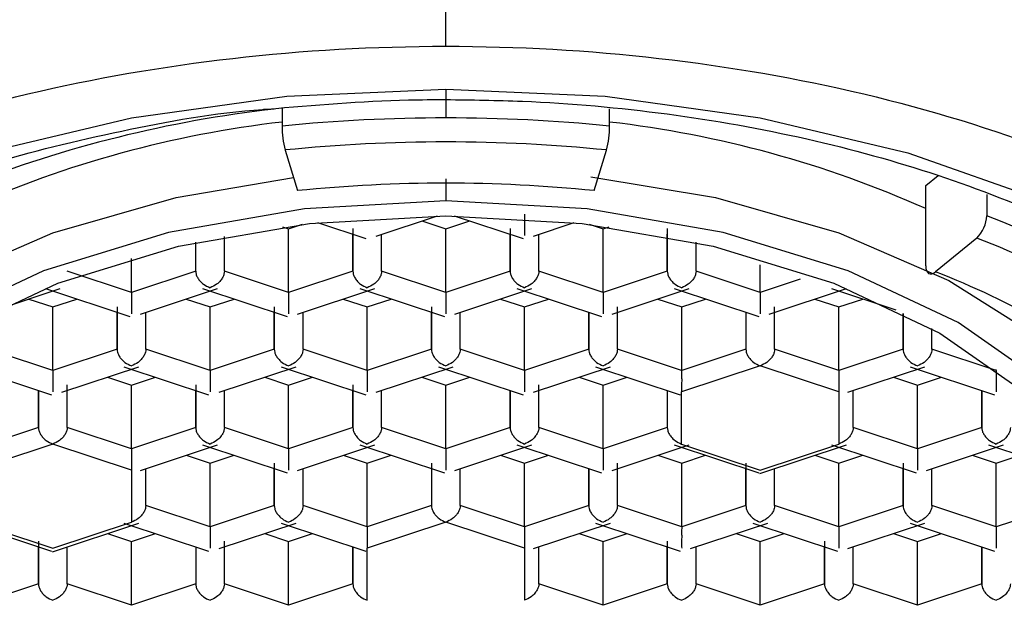
# Model space of a CAD drawing. Units: millimetres. Extents: x -132 to 32, y -84 to 30.
# Drawn here: x -106 to -97, y -22 to -17 of the extents above; entities that cross this region are included whole.
import ezdxf

# ---------------------------------------------------------------- set-up
doc = ezdxf.new("R2010")
doc.units = ezdxf.units.MM

msp = doc.modelspace()

# ---------------------------------------------------------------- linework, layer by layer
at = {"color": 7, "linetype": 'Continuous', "lineweight": 25}
for p, q in [((-102, -17.1736), (-102, -7.3437)), ((-102, -17.5464), (-102, -17.6368)), ((-102, -17.6368), (-102, -17.7963)), ((-103.4239, -17.7115), (-103.4239, -17.8678)), ((-100.5761, -17.8678), (-100.5761, -17.7184)), ((-103.3979, -18.0754), (-103.2893, -18.4284)), ((-100.7107, -18.4284), (-100.6021, -18.0754)), ((-97.8272, -18.3852), (-97.7186, -18.2963)), ((-102, -18.3269), (-102, -18.5175)), ((-97.8272, -19.0815), (-97.8272, -18.3852)), ((-97.2967, -18.4616), (-97.2967, -18.6469)), ((-102.6054, -18.823), (-102.0734, -18.6468)), ((-101.9265, -18.6468), (-101.329, -18.8447)), ((-103.42, -18.7431), (-103.3672, -18.7606)), ((-103.3672, -18.7606), (-103.2468, -18.7207)), ((-103.1156, -18.7058), (-102.6962, -18.8447)), ((-102.2085, -18.6916), (-102, -18.7606)), ((-102, -18.7606), (-101.7915, -18.6915)), ((-101.2383, -18.823), (-100.8844, -18.7058)), ((-100.7532, -18.7207), (-100.6328, -18.7606)), ((-100.6328, -18.7606), (-100.58, -18.7431)), ((-103.9258, -19.1286), (-103.9258, -18.8263)), ((-103.3672, -19.3135), (-103.3672, -18.7606)), ((-102.8086, -19.1286), (-102.8086, -18.8075)), ((-102.8085, -18.7586), (-102.8085, -19.1286)), ((-102.5586, -19.1286), (-102.5586, -18.8075)), ((-102.5586, -19.1286), (-102.5586, -18.8075)), ((-102, -19.3135), (-102, -18.7606)), ((-101.4414, -18.7586), (-101.4414, -19.1286)), ((-101.4414, -19.1286), (-101.4414, -18.8075)), ((-101.1914, -19.1286), (-101.1914, -18.8075)), ((-100.6328, -19.3135), (-100.6328, -18.7606)), ((-100.0742, -18.7586), (-100.0742, -19.1286)), ((-100.0742, -19.1286), (-100.0742, -18.8075)), ((-104.1757, -19.1286), (-104.1757, -18.8777)), ((-99.8243, -19.1286), (-99.8243, -18.8777)), ((-99.8243, -19.1286), (-99.8242, -18.8777)), ((-97.3827, -18.8403), (-97.7412, -19.1339)), ((-104.7343, -19.3135), (-104.7343, -19.0195)), ((-99.2657, -19.3135), (-99.2657, -19.0725)), ((-104.7344, -19.3136), (-105.2929, -19.1286)), ((-104.1757, -19.1286), (-104.7343, -19.3135)), ((-103.3672, -19.3136), (-103.9258, -19.1286)), ((-102.8086, -19.1286), (-103.3672, -19.3135)), ((-102, -19.3136), (-102.5586, -19.1286)), ((-101.4414, -19.1286), (-102, -19.3135)), ((-100.6328, -19.3135), (-101.1914, -19.1286)), ((-100.0742, -19.1286), (-100.6328, -19.3136)), ((-99.2657, -19.3136), (-99.8243, -19.1286)), ((-98.919, -19.1988), (-99.2657, -19.3136)), ((-105.9123, -19.4653), (-105.3529, -19.2801)), ((-105.4829, -19.2801), (-104.747, -19.5238)), ((-104.6562, -19.5021), (-103.9858, -19.2801)), ((-104.1158, -19.2801), (-103.3798, -19.5238)), ((-103.2891, -19.5021), (-102.6186, -19.2801)), ((-102.7486, -19.2801), (-102.0126, -19.5238)), ((-101.9219, -19.5021), (-101.2514, -19.2801)), ((-101.3814, -19.2801), (-100.6454, -19.5238)), ((-100.5547, -19.5021), (-99.8842, -19.2801)), ((-100.0142, -19.2801), (-99.2783, -19.5238)), ((-99.1875, -19.5021), (-98.5171, -19.2801)), ((-98.6471, -19.2801), (-98.0878, -19.4653)), ((-105.6264, -19.3707), (-105.4179, -19.4397)), ((-105.4179, -19.4397), (-105.2094, -19.3707)), ((-104.2593, -19.3707), (-104.0508, -19.4397)), ((-104.0508, -19.4397), (-103.8423, -19.3707)), ((-102.8921, -19.3707), (-102.6836, -19.4397)), ((-102.6836, -19.4397), (-102.4751, -19.3707)), ((-101.5249, -19.3707), (-101.3164, -19.4397)), ((-101.3164, -19.4397), (-101.1079, -19.3707)), ((-100.1577, -19.3707), (-99.9492, -19.4397)), ((-99.9492, -19.4397), (-99.7407, -19.3707)), ((-98.7906, -19.3707), (-98.5821, -19.4397)), ((-98.5821, -19.4397), (-98.3735, -19.3707)), ((-105.4179, -19.9927), (-105.4179, -19.4397)), ((-104.8593, -19.4377), (-104.8593, -19.8077)), ((-104.8593, -19.8077), (-104.8593, -19.4866)), ((-104.6093, -19.8077), (-104.6093, -19.4866)), ((-104.6093, -19.8077), (-104.6093, -19.4866)), ((-104.0508, -19.9927), (-104.0508, -19.4397)), ((-103.4922, -19.8077), (-103.4922, -19.4866)), ((-103.4921, -19.4377), (-103.4921, -19.8077)), ((-103.2422, -19.8077), (-103.2422, -19.4866)), ((-103.2422, -19.8077), (-103.2422, -19.4866)), ((-102.6836, -19.9927), (-102.6836, -19.4397)), ((-102.125, -19.4377), (-102.125, -19.8077)), ((-102.125, -19.8077), (-102.125, -19.4866)), ((-101.875, -19.8077), (-101.875, -19.4866)), ((-101.875, -19.8077), (-101.875, -19.4866)), ((-101.3164, -19.9927), (-101.3164, -19.4397)), ((-100.7578, -19.4866), (-100.7578, -19.8077)), ((-100.7578, -19.8077), (-100.7578, -19.4866)), ((-100.5079, -19.8077), (-100.5079, -19.4377)), ((-100.5078, -19.8077), (-100.5078, -19.4866)), ((-99.9492, -19.9927), (-99.9492, -19.4397)), ((-99.3907, -19.4866), (-99.3907, -19.8077)), ((-99.1407, -19.8077), (-99.1407, -19.4377)), ((-99.1407, -19.8077), (-99.1407, -19.4866)), ((-98.5821, -19.9927), (-98.5821, -19.4397)), ((-98.0235, -19.4968), (-98.0235, -19.8077)), ((-98.0235, -19.8077), (-98.0235, -19.4968)), ((-97.7735, -19.8077), (-97.7735, -19.6281)), ((-105.4179, -19.9927), (-105.9765, -19.8077)), ((-104.8593, -19.8077), (-105.4179, -19.9927)), ((-104.0508, -19.9927), (-104.6093, -19.8077)), ((-103.4922, -19.8077), (-104.0508, -19.9927)), ((-102.6836, -19.9927), (-103.2422, -19.8077)), ((-102.125, -19.8077), (-102.6836, -19.9927)), ((-101.3164, -19.9927), (-101.875, -19.8077)), ((-100.7578, -19.8077), (-101.3164, -19.9927)), ((-99.9493, -19.9927), (-100.5079, -19.8077)), ((-99.3907, -19.8077), (-99.9492, -19.9927)), ((-98.5821, -19.9927), (-99.1407, -19.8077)), ((-98.0235, -19.8077), (-98.5821, -19.9927)), ((-97.2149, -19.9927), (-97.7735, -19.8077)), ((-99.2657, -19.9514), (-99.9493, -20.1778)), ((-98.5821, -20.1778), (-99.2657, -19.9514)), ((-106.1665, -19.9592), (-105.4305, -20.2029)), ((-105.3398, -20.1812), (-104.6694, -19.9592)), ((-104.7993, -19.9592), (-104.0634, -20.2029)), ((-103.9726, -20.1812), (-103.3022, -19.9592)), ((-103.4322, -19.9592), (-102.6962, -20.2029)), ((-102.6055, -20.1812), (-101.935, -19.9592)), ((-102.065, -19.9592), (-101.329, -20.2029)), ((-101.2383, -20.1812), (-100.5679, -19.9592)), ((-100.6978, -19.9592), (-99.9619, -20.2029)), ((-98.504, -20.1812), (-97.8335, -19.9592)), ((-97.9635, -19.9592), (-97.2275, -20.2029)), ((-97.2149, -19.9927), (-97.2149, -19.9843)), ((-105.293, -20.4868), (-105.293, -20.1168)), ((-104.9429, -20.0498), (-104.7343, -20.1188)), ((-104.7343, -20.1188), (-104.5258, -20.0498)), ((-104.7343, -20.6718), (-104.7343, -20.1188)), ((-104.1757, -20.1168), (-104.1757, -20.4868)), ((-103.5757, -20.0498), (-103.3672, -20.1188)), ((-103.3672, -20.1188), (-103.1586, -20.0498)), ((-103.3672, -20.6718), (-103.3672, -20.1188)), ((-102.8085, -20.1168), (-102.8085, -20.4868)), ((-102.2085, -20.0498), (-102, -20.1188)), ((-102, -20.1188), (-101.7915, -20.0498)), ((-102, -20.6718), (-102, -20.1188)), ((-101.1915, -20.4868), (-101.1915, -20.1168)), ((-100.8414, -20.0498), (-100.6328, -20.1188)), ((-100.6328, -20.1188), (-100.4243, -20.0498)), ((-100.6328, -20.6718), (-100.6328, -20.1188)), ((-98.107, -20.0498), (-97.8985, -20.1188)), ((-97.8985, -20.1188), (-97.69, -20.0498)), ((-97.8985, -20.6718), (-97.8985, -20.1188)), ((-105.5429, -20.1657), (-105.5429, -20.4868)), ((-105.5429, -20.4868), (-105.5429, -20.1657)), ((-105.2929, -20.4868), (-105.2929, -20.1657)), ((-104.1757, -20.4868), (-104.1757, -20.1657)), ((-103.9258, -20.4868), (-103.9258, -20.1657)), ((-103.9258, -20.4868), (-103.9258, -20.1657)), ((-102.8086, -20.4868), (-102.8086, -20.1657)), ((-102.5586, -20.4868), (-102.5586, -20.1657)), ((-102.5586, -20.4868), (-102.5586, -20.1657)), ((-101.4414, -20.1657), (-101.4414, -20.4868)), ((-101.4414, -20.4868), (-101.4414, -20.1657)), ((-101.1914, -20.4868), (-101.1914, -20.1657)), ((-100.0742, -20.1657), (-100.0742, -20.4868)), ((-99.9493, -20.6306), (-99.9493, -20.1778)), ((-98.5821, -20.1778), (-98.5821, -20.6306)), ((-98.4571, -20.4868), (-98.4571, -20.1657)), ((-98.4571, -20.4868), (-98.4571, -20.1657)), ((-97.3399, -20.1657), (-97.3399, -20.4868)), ((-97.3399, -20.4868), (-97.3399, -20.1657)), ((-105.5429, -20.4868), (-106.1015, -20.6718)), ((-104.7343, -20.6718), (-105.2929, -20.4868)), ((-104.1757, -20.4868), (-104.7343, -20.6718)), ((-103.3672, -20.6718), (-103.9258, -20.4868)), ((-102.8086, -20.4868), (-103.3672, -20.6718)), ((-102, -20.6718), (-102.5586, -20.4868)), ((-101.4414, -20.4868), (-102, -20.6718)), ((-100.6328, -20.6718), (-101.1914, -20.4868)), ((-100.0742, -20.4868), (-100.6328, -20.6718)), ((-97.8985, -20.6718), (-98.4571, -20.4868)), ((-97.3399, -20.4868), (-97.8985, -20.6718)), ((-105.4179, -20.6306), (-106.1015, -20.8569)), ((-104.7343, -20.8569), (-105.4179, -20.6306)), ((-99.9493, -20.6306), (-99.2657, -20.8569)), ((-99.2657, -20.8569), (-98.5821, -20.6306)), ((-104.6562, -20.8603), (-103.9858, -20.6383)), ((-104.1158, -20.6383), (-103.3798, -20.882)), ((-103.289, -20.8603), (-102.6186, -20.6383)), ((-102.7486, -20.6383), (-102.0126, -20.882)), ((-101.9219, -20.8603), (-101.2514, -20.6383)), ((-101.3814, -20.6383), (-100.6454, -20.882)), ((-100.5547, -20.8603), (-99.8843, -20.6383)), ((-100.0142, -20.6383), (-99.2783, -20.882)), ((-99.2682, -20.887), (-98.5171, -20.6383)), ((-98.6471, -20.6383), (-97.9111, -20.882)), ((-97.8204, -20.8603), (-97.1499, -20.6383)), ((-97.2799, -20.6383), (-96.5439, -20.882)), ((-104.2593, -20.7289), (-104.0508, -20.7979)), ((-104.0508, -20.7979), (-103.8423, -20.7289)), ((-104.0508, -21.3509), (-104.0508, -20.7979)), ((-103.4921, -20.7959), (-103.4921, -21.1659)), ((-102.8921, -20.7289), (-102.6836, -20.7979)), ((-102.6836, -20.7979), (-102.4751, -20.7289)), ((-102.6836, -21.3509), (-102.6836, -20.7979)), ((-102.125, -20.7959), (-102.125, -21.1659)), ((-101.5249, -20.7289), (-101.3164, -20.7979)), ((-101.3164, -20.7979), (-101.1079, -20.7289)), ((-101.3164, -21.3509), (-101.3164, -20.7979)), ((-100.5079, -21.1659), (-100.5079, -20.7959)), ((-100.1578, -20.7289), (-99.9492, -20.7979)), ((-99.9492, -20.7979), (-99.7407, -20.7289)), ((-99.9492, -21.3509), (-99.9492, -20.7979)), ((-99.3906, -20.7959), (-99.3906, -21.1659)), ((-98.7906, -20.7289), (-98.5821, -20.7979)), ((-98.5821, -20.7979), (-98.3736, -20.7289)), ((-98.5821, -21.3509), (-98.5821, -20.7979)), ((-98.0234, -20.7959), (-98.0234, -21.1659)), ((-97.4234, -20.7289), (-97.2149, -20.7979)), ((-97.2149, -20.7979), (-97.0064, -20.7289)), ((-97.2149, -21.3509), (-97.2149, -20.7979)), ((-104.7343, -20.8569), (-104.7343, -21.3097)), ((-104.6093, -21.1659), (-104.6093, -20.8448)), ((-104.6093, -21.1659), (-104.6093, -20.8448)), ((-103.4922, -21.1659), (-103.4922, -20.8448)), ((-103.2422, -21.1659), (-103.2422, -20.8448)), ((-101.875, -21.1659), (-101.875, -20.8448)), ((-100.7578, -20.8448), (-100.7578, -21.1659)), ((-100.7578, -21.1659), (-100.7578, -20.8448)), ((-100.5078, -21.1659), (-100.5078, -20.8448)), ((-99.3907, -21.1659), (-99.3907, -20.8448)), ((-99.1407, -21.1659), (-99.1407, -20.8448)), ((-99.1407, -21.1659), (-99.1407, -20.8448)), ((-98.0235, -21.1659), (-98.0235, -20.8448)), ((-97.7735, -21.1659), (-97.7735, -20.8448)), ((-104.0508, -21.3509), (-104.6094, -21.1659)), ((-103.4922, -21.1659), (-104.0508, -21.3509)), ((-102.6836, -21.3509), (-103.2422, -21.1659)), ((-102.125, -21.1659), (-102.6836, -21.3509)), ((-101.3164, -21.3509), (-101.875, -21.1659)), ((-100.7578, -21.1659), (-101.3164, -21.3509)), ((-99.9492, -21.3509), (-100.5078, -21.1659)), ((-99.3906, -21.1659), (-99.9492, -21.3509)), ((-98.5821, -21.3509), (-99.1407, -21.1659)), ((-98.0235, -21.1659), (-98.5821, -21.3509)), ((-97.2149, -21.3509), (-97.7735, -21.1659)), ((-96.6563, -21.1659), (-97.2149, -21.3509)), ((-106.1665, -21.3174), (-105.4305, -21.5612)), ((-106.1015, -21.3097), (-105.4179, -21.5361)), ((-105.4204, -21.5662), (-104.6693, -21.3174)), ((-105.4179, -21.5361), (-104.7343, -21.3097)), ((-104.7993, -21.3174), (-104.0634, -21.5612)), ((-103.9727, -21.5395), (-103.3022, -21.3174)), ((-103.4322, -21.3174), (-102.6962, -21.5611)), ((-102, -21.3097), (-102.6836, -21.536)), ((-101.3164, -21.536), (-102, -21.3097)), ((-101.2383, -21.5395), (-100.5678, -21.3174)), ((-100.6978, -21.3174), (-99.9618, -21.5611)), ((-99.8711, -21.5395), (-99.2007, -21.3174)), ((-99.3307, -21.3174), (-98.5947, -21.5612)), ((-98.504, -21.5394), (-97.8335, -21.3174)), ((-97.9635, -21.3174), (-97.2275, -21.5611)), ((-105.5429, -21.4751), (-105.5429, -21.845)), ((-104.9428, -21.408), (-104.7343, -21.4771)), ((-104.7343, -21.4771), (-104.5258, -21.408)), ((-104.7343, -22.03), (-104.7343, -21.4771)), ((-103.9258, -21.845), (-103.9258, -21.4751)), ((-103.5757, -21.408), (-103.3672, -21.4771)), ((-103.3672, -21.4771), (-103.1586, -21.408)), ((-103.3672, -22.03), (-103.3672, -21.4771)), ((-100.8413, -21.408), (-100.6328, -21.4771)), ((-100.6328, -21.4771), (-100.4243, -21.408)), ((-100.6328, -22.03), (-100.6328, -21.4771)), ((-100.0742, -21.4751), (-100.0742, -21.845)), ((-99.4742, -21.408), (-99.2657, -21.4771)), ((-99.2657, -21.4771), (-99.0572, -21.408)), ((-99.2657, -22.03), (-99.2657, -21.4771)), ((-98.707, -21.4751), (-98.707, -21.845)), ((-98.107, -21.408), (-97.8985, -21.4771)), ((-97.8985, -21.4771), (-97.69, -21.408)), ((-97.8985, -22.03), (-97.8985, -21.4771)), ((-105.5429, -21.845), (-105.5429, -21.5239)), ((-105.2929, -21.845), (-105.2929, -21.5239)), ((-104.1758, -21.5239), (-104.1758, -21.845)), ((-103.9258, -21.845), (-103.9258, -21.5239)), ((-102.8086, -21.5239), (-102.8086, -21.845)), ((-102.8086, -21.845), (-102.8086, -21.5239)), ((-102.6836, -21.9888), (-102.6836, -21.536)), ((-101.3164, -21.536), (-101.3164, -21.9888)), ((-101.1914, -21.845), (-101.1914, -21.5239)), ((-101.1914, -21.845), (-101.1914, -21.5239)), ((-100.0742, -21.845), (-100.0742, -21.5239)), ((-99.8242, -21.845), (-99.8242, -21.5239)), ((-98.7071, -21.845), (-98.7071, -21.5239)), ((-98.4571, -21.845), (-98.4571, -21.5239)), ((-98.4571, -21.845), (-98.4571, -21.5239)), ((-97.3399, -21.5239), (-97.3399, -21.845)), ((-97.3399, -21.845), (-97.3399, -21.5239)), ((-105.5429, -21.845), (-106.1015, -22.03)), ((-104.7343, -22.03), (-105.2929, -21.845)), ((-104.1758, -21.845), (-104.7343, -22.03)), ((-103.3672, -22.03), (-103.9258, -21.845)), ((-102.8086, -21.845), (-103.3672, -22.03)), ((-100.6328, -22.03), (-101.1914, -21.845)), ((-100.0742, -21.845), (-100.6328, -22.03)), ((-99.2657, -22.03), (-99.8242, -21.845)), ((-98.707, -21.845), (-99.2656, -22.03)), ((-97.8985, -22.03), (-98.4571, -21.845)), ((-97.3399, -21.845), (-97.8985, -22.03))]:
    msp.add_line(p, q, dxfattribs=at)
at = {"color": 7, "linetype": 'Continuous', "lineweight": 25, "flags": 128}
for points in [[(-102, -27.6987), (-103.3844, -27.6362), (-104.7348, -27.4502), (-106.0178, -27.1454), (-107.2019, -26.7292), (-108.2579, -26.2119), (-109.1598, -25.6062), (-109.8854, -24.9271), (-110.4169, -24.1911), (-110.741, -23.4166), (-110.85, -22.6225), (-110.741, -21.8284), (-110.4169, -21.0539), (-109.8854, -20.318), (-109.1598, -19.6388), (-108.2579, -19.0332), (-107.2019, -18.5158), (-106.0178, -18.0996), (-104.7348, -17.7948), (-103.3844, -17.6089), (-102, -17.5464)], [(-102, -17.5464), (-100.6156, -17.6089), (-99.2652, -17.7948), (-97.9822, -18.0996), (-96.7981, -18.5158), (-95.7421, -19.0332), (-94.8402, -19.6388), (-94.1146, -20.318), (-93.5831, -21.0539), (-93.259, -21.8284), (-93.15, -22.6225), (-93.259, -23.4166), (-93.5831, -24.1911), (-94.1146, -24.9271), (-94.8402, -25.6062), (-95.7421, -26.2119), (-96.7981, -26.7292), (-97.9822, -27.1454), (-99.2652, -27.4502), (-100.6156, -27.6362), (-102, -27.6987)], [(-106.9788, -24.3491), (-107.18, -24.2039), (-107.8106, -23.6198), (-108.2433, -22.9791), (-108.4634, -22.3037), (-108.4634, -21.6167), (-108.2433, -20.9413), (-107.8106, -20.3007), (-107.18, -19.7165), (-106.373, -19.2088), (-105.4171, -18.7947), (-104.3449, -18.4885), (-103.3241, -18.3154)], [(-100.7379, -18.3081), (-99.6551, -18.4885), (-98.5829, -18.7947), (-97.627, -19.2088), (-96.82, -19.7165), (-96.1894, -20.3007), (-95.7567, -20.9413), (-95.5366, -21.6167), (-95.5366, -22.3037), (-95.7567, -22.9791), (-96.1894, -23.6198), (-96.82, -24.2039), (-97.0212, -24.3491)], [(-102, -18.5175), (-103.2291, -18.5869), (-104.4109, -18.7926), (-105.5001, -19.1265), (-106.4548, -19.5759), (-107.2383, -20.1235), (-107.8204, -20.7482), (-108.1789, -21.4261), (-108.3, -22.131), (-108.1789, -22.836), (-107.8204, -23.5139), (-107.2383, -24.1386), (-106.4548, -24.6862), (-105.5001, -25.1356), (-104.4109, -25.4695), (-103.2291, -25.6751), (-102, -25.7446)], [(-102, -25.7446), (-100.7709, -25.6751), (-99.5891, -25.4695), (-98.4999, -25.1356), (-97.5452, -24.6862), (-96.7617, -24.1386), (-96.1796, -23.5139), (-95.8211, -22.836), (-95.7, -22.131), (-95.8211, -21.4261), (-96.1796, -20.7482), (-96.7617, -20.1235), (-97.5452, -19.5759), (-98.4999, -19.1265), (-99.5891, -18.7926), (-100.7709, -18.5869), (-102, -18.5175)], [(-102, -25.6155), (-103.1852, -25.5486), (-104.3248, -25.3503), (-105.3751, -25.0283), (-106.2957, -24.5949), (-107.0512, -24.0669), (-107.6126, -23.4645), (-107.9583, -22.8108), (-108.075, -22.131), (-107.9583, -21.4513), (-107.6126, -20.7976), (-107.0512, -20.1952), (-106.2957, -19.6671), (-105.3751, -19.2338), (-104.3248, -18.9118), (-103.1852, -18.7135), (-102, -18.6466)], [(-102, -18.6466), (-100.8148, -18.7135), (-99.6752, -18.9118), (-98.6249, -19.2338), (-97.7043, -19.6671), (-96.9488, -20.1952), (-96.3874, -20.7976), (-96.0417, -21.4513), (-95.925, -22.131), (-96.0417, -22.8108), (-96.3874, -23.4645), (-96.9488, -24.0669), (-97.7043, -24.5949), (-98.6249, -25.0283), (-99.6752, -25.3503), (-100.8148, -25.5486), (-102, -25.6155)], [(-97.8272, -19.0815), (-97.8256, -19.1041), (-97.8207, -19.1232), (-97.8127, -19.1379), (-97.802, -19.1478), (-97.789, -19.1524), (-97.7741, -19.1515), (-97.758, -19.1453), (-97.7412, -19.1339)]]:
    msp.add_lwpolyline(points, dxfattribs=at)
at = {"color": 7, "linetype": 'Continuous', "lineweight": 25}
for centre, radius, start, end in [((-102, 0), 30, 180, 0), ((-102.2781, -28.3346), 10.6844, 96.52447, 111.37777), ((-102.0029, -31.9623), 14.166, 89.98835, 95.7572), ((-101.9971, -31.9623), 14.166, 84.2428, 90.01165), ((-102.3474, -27.1654), 9.3949, 96.57976, 114.02753), ((-102.5854, -17.868), 0.8386, 179.98473, 194.31799), ((-101.4146, -17.868), 0.8386, 345.68201, 0.01527), ((-101.6526, -27.1654), 9.3949, 65.97247, 83.42024), ((-102.0028, -31.9121), 13.9069, 89.98835, 95.7572), ((-101.9972, -31.9121), 13.9069, 84.2428, 90.01165), ((-102.0026, -31.1909), 12.8271, 89.98835, 95.7572), ((-101.9974, -31.1909), 12.8271, 84.2428, 90.01165), ((-97.5716, -18.6404), 0.275, 313.38166, 358.64227), ((-100.0842, -25.8397), 7.7141, 51.50836, 68.81651), ((-100.1192, -25.9015), 7.573, 51.50836, 68.81651), ((-100.2653, -25.6469), 6.985, 51.50836, 68.81651)]:
    msp.add_arc(centre, radius, start, end, dxfattribs=at)
for points, knots in [([(-102, -28.0715), (-103.2433, -28.0715), (-104.4865, -27.9291), (-106.7845, -27.3841), (-107.8373, -26.9792), (-109.5971, -25.9713), (-110.2996, -25.3664), (-111.0143, -24.3781), (-111.1964, -24.0353), (-111.4384, -23.3359), (-111.5595, -22.6225), (-111.4384, -21.9092), (-111.1964, -21.2097), (-111.0143, -20.867), (-110.2996, -19.8787), (-109.5971, -19.2738), (-107.8373, -18.2659), (-106.7845, -17.861), (-104.4865, -17.316), (-103.2433, -17.1736), (-102, -17.1736)], [0, 0, 0, 0, 0.125, 0.125, 0.25, 0.25, 0.375, 0.375, 0.4375, 0.4375, 0.5, 0.5625, 0.5625, 0.625, 0.625, 0.75, 0.75, 0.875, 0.875, 1, 1, 1, 1]), ([(-102, -17.1736), (-100.7567, -17.1736), (-99.5135, -17.316), (-97.2155, -17.861), (-96.1627, -18.2659), (-94.4029, -19.2738), (-93.7004, -19.8787), (-92.9857, -20.867), (-92.8036, -21.2097), (-92.5616, -21.9092), (-92.4405, -22.6225), (-92.5616, -23.3359), (-92.8036, -24.0353), (-92.9857, -24.3781), (-93.7004, -25.3664), (-94.4029, -25.9713), (-96.1627, -26.9792), (-97.2155, -27.3841), (-99.5135, -27.9291), (-100.7567, -28.0715), (-102, -28.0715)], [0, 0, 0, 0, 0.125, 0.125, 0.25, 0.25, 0.375, 0.375, 0.4375, 0.4375, 0.5, 0.5625, 0.5625, 0.625, 0.625, 0.75, 0.75, 0.875, 0.875, 1, 1, 1, 1]), ([(-103.5555, -17.7201), (-103.1464, -17.6847), (-102.6299, -17.6402), (-102.1084, -17.6374), (-102, -17.6368)], [0, 0, 0, 0, 0.792063, 1, 1, 1, 1]), ([(-102, -17.6368), (-101.7781, -17.6398), (-101.1313, -17.6485), (-100.0683, -17.7457), (-98.8503, -17.9617), (-97.7071, -18.2791), (-96.6666, -18.6869), (-95.7533, -19.1734), (-94.9872, -19.7241), (-94.3856, -20.3221), (-93.9515, -20.9505), (-93.711, -21.5966), (-93.6163, -22.0526), (-93.6572, -22.295), (-93.661, -22.3179)], [0, 0, 0, 0, 0.049206, 0.143414, 0.237594, 0.331603, 0.425375, 0.518861, 0.612083, 0.705203, 0.798553, 0.893011, 0.98993, 1, 1, 1, 1]), ([(-110.339, -22.1081), (-110.3188, -21.9043), (-110.2763, -21.4743), (-109.9743, -20.8239), (-109.4898, -20.1762), (-108.8301, -19.5763), (-108.0169, -19.0364), (-107.0645, -18.5693), (-105.9948, -18.1823), (-104.8274, -17.9016), (-104.0011, -17.7484), (-103.5675, -17.7208), (-103.5555, -17.7201)], [0, 0, 0, 0, 0.105388, 0.222411, 0.335918, 0.446918, 0.556909, 0.666699, 0.776553, 0.88661, 0.996868, 1, 1, 1, 1]), ([(-101.3164, -18.6344), (-101.3164, -18.6432), (-101.3164, -18.6611), (-101.3165, -18.6932), (-101.3163, -18.731), (-101.3169, -18.7785), (-101.3166, -18.8044), (-101.3164, -18.8196)], [0, 0, 0, 0, 0.1432008, 0.2939068, 0.4544925, 0.6792141, 1, 1, 1, 1]), ([(-104.1757, -19.1286), (-104.175, -19.1371), (-104.1735, -19.1545), (-104.1617, -19.1827), (-104.1406, -19.2134), (-104.1041, -19.2491), (-104.0705, -19.2637), (-104.0508, -19.2723)], [0, 0, 0, 0, 0.143203, 0.29391, 0.454496, 0.679061, 1, 1, 1, 1]), ([(-103.9258, -19.1286), (-103.9265, -19.1371), (-103.928, -19.1545), (-103.9399, -19.1826), (-103.9607, -19.2136), (-103.9979, -19.2486), (-104.0312, -19.2636), (-104.0508, -19.2723)], [0, 0, 0, 0, 0.143199, 0.293902, 0.454483, 0.679094, 1, 1, 1, 1]), ([(-102.8085, -19.1286), (-102.8078, -19.1371), (-102.8064, -19.1545), (-102.7945, -19.1827), (-102.7735, -19.2134), (-102.7369, -19.2491), (-102.7033, -19.2637), (-102.6836, -19.2723)], [0, 0, 0, 0, 0.143203, 0.29391, 0.454496, 0.679061, 1, 1, 1, 1]), ([(-102.5586, -19.1286), (-102.5593, -19.1371), (-102.5608, -19.1545), (-102.5727, -19.1826), (-102.5936, -19.2136), (-102.6307, -19.2486), (-102.664, -19.2636), (-102.6836, -19.2723)], [0, 0, 0, 0, 0.1431993, 0.2939023, 0.4544835, 0.6790945, 1, 1, 1, 1]), ([(-101.4414, -19.1286), (-101.4407, -19.1371), (-101.4392, -19.1545), (-101.4273, -19.1827), (-101.4063, -19.2134), (-101.3698, -19.2491), (-101.3362, -19.2637), (-101.3164, -19.2723)], [0, 0, 0, 0, 0.1432006, 0.2939062, 0.4544914, 0.6792094, 1, 1, 1, 1]), ([(-101.1914, -19.1286), (-101.1921, -19.1371), (-101.1937, -19.1545), (-101.2055, -19.1826), (-101.2264, -19.2135), (-101.2635, -19.2486), (-101.2968, -19.2636), (-101.3164, -19.2723)], [0, 0, 0, 0, 0.14319, 0.293883, 0.454453, 0.679218, 1, 1, 1, 1]), ([(-100.0742, -19.1286), (-100.0735, -19.1371), (-100.072, -19.1545), (-100.0601, -19.1827), (-100.0391, -19.2134), (-100.0026, -19.2491), (-99.969, -19.2637), (-99.9492, -19.2723)], [0, 0, 0, 0, 0.143229, 0.2939289, 0.4544746, 0.6789894, 1, 1, 1, 1]), ([(-99.8243, -19.1286), (-99.825, -19.1371), (-99.8265, -19.1545), (-99.8384, -19.1826), (-99.8592, -19.2136), (-99.8964, -19.2486), (-99.9297, -19.2636), (-99.9492, -19.2723)], [0, 0, 0, 0, 0.143198, 0.293901, 0.454483, 0.679252, 1, 1, 1, 1]), ([(-104.7343, -19.3135), (-104.7344, -19.3223), (-104.7344, -19.3402), (-104.7344, -19.3723), (-104.7342, -19.4101), (-104.7348, -19.4577), (-104.7345, -19.4835), (-104.7343, -19.4987)], [0, 0, 0, 0, 0.1432202, 0.2939112, 0.4544477, 0.6792914, 1, 1, 1, 1]), ([(-103.3672, -19.3135), (-103.3672, -19.3223), (-103.3672, -19.3402), (-103.3672, -19.3723), (-103.367, -19.4101), (-103.3677, -19.4577), (-103.3674, -19.4835), (-103.3672, -19.4987)], [0, 0, 0, 0, 0.14322, 0.293911, 0.454448, 0.679291, 1, 1, 1, 1]), ([(-102, -19.3135), (-102, -19.3223), (-102.0001, -19.3402), (-102.0001, -19.3723), (-101.9999, -19.4101), (-102.0005, -19.4577), (-102.0002, -19.4835), (-102, -19.4987)], [0, 0, 0, 0, 0.143221, 0.293912, 0.454449, 0.679306, 1, 1, 1, 1]), ([(-100.6328, -19.3136), (-100.6328, -19.3223), (-100.6329, -19.3402), (-100.6329, -19.3723), (-100.6327, -19.4101), (-100.6333, -19.4576), (-100.633, -19.4835), (-100.6328, -19.4987)], [0, 0, 0, 0, 0.143205, 0.293914, 0.454501, 0.6791, 1, 1, 1, 1]), ([(-99.2657, -19.3136), (-99.2657, -19.3223), (-99.2657, -19.3402), (-99.2657, -19.3723), (-99.2655, -19.4101), (-99.2662, -19.4576), (-99.2658, -19.4835), (-99.2657, -19.4987)], [0, 0, 0, 0, 0.143231, 0.293934, 0.454484, 0.679018, 1, 1, 1, 1]), ([(-104.8593, -19.8077), (-104.8586, -19.8162), (-104.8571, -19.8337), (-104.8452, -19.8618), (-104.8242, -19.8925), (-104.7877, -19.9282), (-104.7541, -19.9428), (-104.7343, -19.9514)], [0, 0, 0, 0, 0.143201, 0.293907, 0.454493, 0.679239, 1, 1, 1, 1]), ([(-104.6093, -19.8077), (-104.6101, -19.8162), (-104.6116, -19.8336), (-104.6235, -19.8617), (-104.6443, -19.8927), (-104.6815, -19.9277), (-104.7148, -19.9427), (-104.7343, -19.9514)], [0, 0, 0, 0, 0.143191, 0.293885, 0.454456, 0.679194, 1, 1, 1, 1]), ([(-103.4921, -19.8077), (-103.4914, -19.8162), (-103.4899, -19.8337), (-103.4781, -19.8618), (-103.4571, -19.8925), (-103.4205, -19.9282), (-103.3869, -19.9428), (-103.3672, -19.9514)], [0, 0, 0, 0, 0.143201, 0.2939072, 0.4544933, 0.6792387, 1, 1, 1, 1]), ([(-103.2422, -19.8077), (-103.2429, -19.8162), (-103.2444, -19.8336), (-103.2563, -19.8617), (-103.2771, -19.8927), (-103.3143, -19.9277), (-103.3476, -19.9427), (-103.3672, -19.9514)], [0, 0, 0, 0, 0.143191, 0.293885, 0.454456, 0.679194, 1, 1, 1, 1]), ([(-102.125, -19.8077), (-102.1242, -19.8162), (-102.1228, -19.8337), (-102.1109, -19.8618), (-102.0899, -19.8925), (-102.0534, -19.9282), (-102.0198, -19.9428), (-102, -19.9514)], [0, 0, 0, 0, 0.143204, 0.293912, 0.454498, 0.679031, 1, 1, 1, 1]), ([(-101.875, -19.8077), (-101.8758, -19.8162), (-101.8773, -19.8336), (-101.8891, -19.8618), (-101.91, -19.8927), (-101.9471, -19.9277), (-101.9804, -19.9427), (-102, -19.9514)], [0, 0, 0, 0, 0.143204, 0.293912, 0.454498, 0.679031, 1, 1, 1, 1]), ([(-100.7578, -19.8077), (-100.7571, -19.8162), (-100.7556, -19.8337), (-100.7438, -19.8618), (-100.7227, -19.8925), (-100.6862, -19.9282), (-100.6526, -19.9428), (-100.6328, -19.9514)], [0, 0, 0, 0, 0.143191, 0.293885, 0.454456, 0.67918, 1, 1, 1, 1]), ([(-100.5079, -19.8077), (-100.5086, -19.8162), (-100.5101, -19.8336), (-100.522, -19.8618), (-100.5428, -19.8927), (-100.58, -19.9277), (-100.6132, -19.9427), (-100.6328, -19.9514)], [0, 0, 0, 0, 0.1432387, 0.2939388, 0.4544751, 0.6789166, 1, 1, 1, 1]), ([(-99.3907, -19.8077), (-99.3899, -19.8162), (-99.3885, -19.8337), (-99.3766, -19.8618), (-99.3556, -19.8925), (-99.319, -19.9282), (-99.2854, -19.9428), (-99.2657, -19.9514)], [0, 0, 0, 0, 0.143188, 0.293881, 0.454451, 0.679417, 1, 1, 1, 1]), ([(-99.1407, -19.8077), (-99.1414, -19.8162), (-99.1429, -19.8336), (-99.1548, -19.8617), (-99.1756, -19.8927), (-99.2128, -19.9277), (-99.2461, -19.9427), (-99.2657, -19.9514)], [0, 0, 0, 0, 0.143227, 0.293914, 0.454436, 0.679063, 1, 1, 1, 1]), ([(-98.0235, -19.8077), (-98.0228, -19.8162), (-98.0213, -19.8337), (-98.0094, -19.8618), (-97.9884, -19.8925), (-97.9518, -19.9282), (-97.9182, -19.9428), (-97.8985, -19.9514)], [0, 0, 0, 0, 0.143189, 0.293882, 0.454454, 0.679374, 1, 1, 1, 1]), ([(-97.7735, -19.8077), (-97.7742, -19.8162), (-97.7757, -19.8336), (-97.7876, -19.8617), (-97.8084, -19.8927), (-97.8456, -19.9277), (-97.8789, -19.9427), (-97.8985, -19.9514)], [0, 0, 0, 0, 0.143225, 0.29391, 0.45443, 0.67907, 1, 1, 1, 1]), ([(-105.4179, -19.9927), (-105.4179, -20.0014), (-105.418, -20.0193), (-105.418, -20.0514), (-105.4178, -20.0892), (-105.4184, -20.1368), (-105.4181, -20.1626), (-105.4179, -20.1778)], [0, 0, 0, 0, 0.14319, 0.293882, 0.454451, 0.679196, 1, 1, 1, 1]), ([(-104.0508, -19.9927), (-104.0508, -20.0014), (-104.0508, -20.0193), (-104.0508, -20.0514), (-104.0506, -20.0892), (-104.0512, -20.1368), (-104.0509, -20.1626), (-104.0507, -20.1778)], [0, 0, 0, 0, 0.1431875, 0.293879, 0.4544487, 0.6793758, 1, 1, 1, 1]), ([(-102.6836, -19.9927), (-102.6836, -20.0014), (-102.6836, -20.0193), (-102.6836, -20.0514), (-102.6835, -20.0892), (-102.6841, -20.1368), (-102.6838, -20.1626), (-102.6836, -20.1778)], [0, 0, 0, 0, 0.143188, 0.293879, 0.454449, 0.679376, 1, 1, 1, 1]), ([(-101.3164, -19.9927), (-101.3164, -20.0014), (-101.3165, -20.0193), (-101.3165, -20.0514), (-101.3163, -20.0892), (-101.3169, -20.1368), (-101.3166, -20.1626), (-101.3164, -20.1778)], [0, 0, 0, 0, 0.143227, 0.29391, 0.454425, 0.679063, 1, 1, 1, 1]), ([(-99.9493, -19.9927), (-99.9493, -20.0014), (-99.9493, -20.0193), (-99.9493, -20.0514), (-99.9491, -20.0892), (-99.9498, -20.1367), (-99.9494, -20.1626), (-99.9493, -20.1778)], [0, 0, 0, 0, 0.143229, 0.293916, 0.454433, 0.679046, 1, 1, 1, 1]), ([(-98.5821, -19.9927), (-98.5821, -20.0014), (-98.5821, -20.0193), (-98.5821, -20.0514), (-98.5819, -20.0892), (-98.5826, -20.1368), (-98.5822, -20.1626), (-98.5821, -20.1778)], [0, 0, 0, 0, 0.143188, 0.293879, 0.454449, 0.679405, 1, 1, 1, 1]), ([(-97.2149, -19.9927), (-97.2149, -20.0014), (-97.2149, -20.0194), (-97.2149, -20.0514), (-97.2148, -20.0892), (-97.2154, -20.1368), (-97.2151, -20.1626), (-97.2149, -20.1778)], [0, 0, 0, 0, 0.143203, 0.293909, 0.454495, 0.679034, 1, 1, 1, 1]), ([(-105.5429, -20.4868), (-105.5422, -20.4953), (-105.5407, -20.5128), (-105.5289, -20.5409), (-105.5078, -20.5717), (-105.4713, -20.6073), (-105.4377, -20.622), (-105.4179, -20.6306)], [0, 0, 0, 0, 0.143188, 0.293881, 0.454451, 0.679417, 1, 1, 1, 1]), ([(-105.2929, -20.4868), (-105.2937, -20.4953), (-105.2952, -20.5127), (-105.3071, -20.5409), (-105.3279, -20.5718), (-105.365, -20.6068), (-105.3983, -20.6218), (-105.4179, -20.6306)], [0, 0, 0, 0, 0.143227, 0.293914, 0.454436, 0.679063, 1, 1, 1, 1]), ([(-104.1757, -20.4868), (-104.175, -20.4953), (-104.1735, -20.5128), (-104.1617, -20.5409), (-104.1406, -20.5716), (-104.1041, -20.6073), (-104.0705, -20.622), (-104.0508, -20.6306)], [0, 0, 0, 0, 0.143203, 0.29391, 0.454496, 0.679061, 1, 1, 1, 1]), ([(-103.9258, -20.4868), (-103.9265, -20.4953), (-103.928, -20.5127), (-103.9399, -20.5409), (-103.9607, -20.5718), (-103.9979, -20.6068), (-104.0312, -20.6218), (-104.0508, -20.6306)], [0, 0, 0, 0, 0.1431993, 0.2939023, 0.4544835, 0.6790945, 1, 1, 1, 1]), ([(-102.8085, -20.4868), (-102.8078, -20.4953), (-102.8064, -20.5128), (-102.7945, -20.5409), (-102.7735, -20.5716), (-102.7369, -20.6073), (-102.7033, -20.622), (-102.6836, -20.6306)], [0, 0, 0, 0, 0.1432271, 0.2939277, 0.4544764, 0.6791189, 1, 1, 1, 1]), ([(-102.5586, -20.4868), (-102.5593, -20.4953), (-102.5608, -20.5127), (-102.5727, -20.5409), (-102.5935, -20.5718), (-102.6307, -20.6069), (-102.664, -20.6218), (-102.6836, -20.6306)], [0, 0, 0, 0, 0.143188, 0.29388, 0.454449, 0.679339, 1, 1, 1, 1]), ([(-101.4414, -20.4868), (-101.4407, -20.4953), (-101.4392, -20.5128), (-101.4273, -20.5409), (-101.4063, -20.5717), (-101.3698, -20.6073), (-101.3362, -20.622), (-101.3164, -20.6306)], [0, 0, 0, 0, 0.143215, 0.2939, 0.454431, 0.679266, 1, 1, 1, 1]), ([(-101.1914, -20.4868), (-101.1922, -20.4953), (-101.1937, -20.5127), (-101.2055, -20.5409), (-101.2264, -20.5718), (-101.2635, -20.6069), (-101.2968, -20.6218), (-101.3164, -20.6306)], [0, 0, 0, 0, 0.143223, 0.293908, 0.454428, 0.679247, 1, 1, 1, 1]), ([(-100.0742, -20.4868), (-100.0735, -20.4953), (-100.0721, -20.5128), (-100.0602, -20.5409), (-100.0392, -20.5716), (-100.0026, -20.6073), (-99.969, -20.622), (-99.9493, -20.6306)], [0, 0, 0, 0, 0.143191, 0.293885, 0.454455, 0.679218, 1, 1, 1, 1]), ([(-98.4571, -20.4868), (-98.4578, -20.4953), (-98.4593, -20.5127), (-98.4712, -20.5409), (-98.492, -20.5718), (-98.5292, -20.6069), (-98.5625, -20.6218), (-98.5821, -20.6306)], [0, 0, 0, 0, 0.143201, 0.293906, 0.454491, 0.679241, 1, 1, 1, 1]), ([(-97.3399, -20.4868), (-97.3392, -20.4953), (-97.3377, -20.5128), (-97.3258, -20.5409), (-97.3048, -20.5717), (-97.2683, -20.6073), (-97.2347, -20.622), (-97.2149, -20.6306)], [0, 0, 0, 0, 0.1432148, 0.2939003, 0.4544308, 0.6792657, 1, 1, 1, 1]), ([(-97.0899, -20.4868), (-97.0906, -20.4953), (-97.0921, -20.5127), (-97.104, -20.5409), (-97.1249, -20.5718), (-97.162, -20.6069), (-97.1953, -20.6218), (-97.2149, -20.6306)], [0, 0, 0, 0, 0.143223, 0.293908, 0.454428, 0.679247, 1, 1, 1, 1]), ([(-104.7343, -20.6718), (-104.7344, -20.6805), (-104.7344, -20.6985), (-104.7344, -20.7305), (-104.7342, -20.7683), (-104.7348, -20.8159), (-104.7345, -20.8417), (-104.7343, -20.8569)], [0, 0, 0, 0, 0.143191, 0.293886, 0.454459, 0.679414, 1, 1, 1, 1]), ([(-103.3672, -20.6718), (-103.3672, -20.6805), (-103.3672, -20.6985), (-103.3672, -20.7306), (-103.367, -20.7683), (-103.3677, -20.8159), (-103.3673, -20.8417), (-103.3672, -20.8569)], [0, 0, 0, 0, 0.14323, 0.293931, 0.454479, 0.679185, 1, 1, 1, 1]), ([(-102, -20.6718), (-102, -20.6805), (-102, -20.6985), (-102, -20.7305), (-101.9999, -20.7683), (-102.0005, -20.8159), (-102.0002, -20.8417), (-102, -20.8569)], [0, 0, 0, 0, 0.143204, 0.293912, 0.454501, 0.679282, 1, 1, 1, 1]), ([(-100.6328, -20.6718), (-100.6328, -20.6805), (-100.6329, -20.6985), (-100.6329, -20.7305), (-100.6327, -20.7683), (-100.6333, -20.8159), (-100.633, -20.8417), (-100.6328, -20.8569)], [0, 0, 0, 0, 0.1431951, 0.293893, 0.4544682, 0.6792117, 1, 1, 1, 1]), ([(-97.8985, -20.6718), (-97.8985, -20.6805), (-97.8985, -20.6985), (-97.8985, -20.7306), (-97.8983, -20.7683), (-97.899, -20.8159), (-97.8987, -20.8417), (-97.8985, -20.8569)], [0, 0, 0, 0, 0.143229, 0.293931, 0.454481, 0.679198, 1, 1, 1, 1]), ([(-104.6094, -21.1659), (-104.6101, -21.1744), (-104.6116, -21.1919), (-104.6235, -21.22), (-104.6443, -21.2509), (-104.6815, -21.286), (-104.7148, -21.3009), (-104.7343, -21.3097)], [0, 0, 0, 0, 0.143203, 0.293912, 0.454501, 0.679271, 1, 1, 1, 1]), ([(-103.4921, -21.1659), (-103.4914, -21.1744), (-103.4899, -21.1919), (-103.4781, -21.22), (-103.4571, -21.2508), (-103.4205, -21.2864), (-103.3869, -21.3011), (-103.3672, -21.3097)], [0, 0, 0, 0, 0.143201, 0.293907, 0.454493, 0.679239, 1, 1, 1, 1]), ([(-103.2422, -21.1659), (-103.2429, -21.1744), (-103.2444, -21.1918), (-103.2563, -21.22), (-103.2771, -21.2509), (-103.3143, -21.286), (-103.3476, -21.3009), (-103.3672, -21.3097)], [0, 0, 0, 0, 0.1431912, 0.293885, 0.4544559, 0.6791938, 1, 1, 1, 1]), ([(-102.125, -21.1659), (-102.1242, -21.1744), (-102.1228, -21.1919), (-102.1109, -21.22), (-102.0899, -21.2508), (-102.0533, -21.2864), (-102.0197, -21.3011), (-102, -21.3097)], [0, 0, 0, 0, 0.143203, 0.293912, 0.454501, 0.679253, 1, 1, 1, 1]), ([(-101.875, -21.1659), (-101.8757, -21.1744), (-101.8772, -21.1918), (-101.8891, -21.22), (-101.91, -21.2509), (-101.9471, -21.286), (-101.9804, -21.3009), (-102, -21.3097)], [0, 0, 0, 0, 0.1431907, 0.2938836, 0.4544532, 0.6791358, 1, 1, 1, 1]), ([(-100.7578, -21.1659), (-100.7571, -21.1744), (-100.7556, -21.1919), (-100.7438, -21.22), (-100.7227, -21.2508), (-100.6862, -21.2865), (-100.6526, -21.3011), (-100.6328, -21.3097)], [0, 0, 0, 0, 0.143225, 0.29391, 0.454429, 0.679258, 1, 1, 1, 1]), ([(-100.5078, -21.1659), (-100.5086, -21.1744), (-100.5101, -21.1918), (-100.522, -21.22), (-100.5428, -21.2509), (-100.58, -21.286), (-100.6133, -21.3009), (-100.6328, -21.3097)], [0, 0, 0, 0, 0.143223, 0.293907, 0.454428, 0.679257, 1, 1, 1, 1]), ([(-99.3906, -21.1659), (-99.3899, -21.1744), (-99.3884, -21.1919), (-99.3766, -21.22), (-99.3555, -21.2507), (-99.319, -21.2864), (-99.2854, -21.3011), (-99.2657, -21.3097)], [0, 0, 0, 0, 0.14324, 0.293939, 0.454474, 0.678922, 1, 1, 1, 1]), ([(-99.1407, -21.1659), (-99.1414, -21.1744), (-99.1429, -21.1919), (-99.1548, -21.22), (-99.1756, -21.2509), (-99.2128, -21.286), (-99.2461, -21.3009), (-99.2657, -21.3097)], [0, 0, 0, 0, 0.143202, 0.293909, 0.454497, 0.679214, 1, 1, 1, 1]), ([(-98.0234, -21.1659), (-98.0227, -21.1744), (-98.0213, -21.1919), (-98.0094, -21.22), (-97.9884, -21.2508), (-97.9518, -21.2864), (-97.9182, -21.3011), (-97.8985, -21.3097)], [0, 0, 0, 0, 0.143202, 0.293909, 0.454496, 0.679231, 1, 1, 1, 1]), ([(-97.7735, -21.1659), (-97.7742, -21.1744), (-97.7757, -21.1918), (-97.7876, -21.22), (-97.8084, -21.2509), (-97.8456, -21.286), (-97.8789, -21.3009), (-97.8985, -21.3097)], [0, 0, 0, 0, 0.14319, 0.293883, 0.454453, 0.679181, 1, 1, 1, 1]), ([(-104.0508, -21.3509), (-104.0508, -21.3596), (-104.0508, -21.3776), (-104.0508, -21.4097), (-104.0506, -21.4474), (-104.0513, -21.495), (-104.051, -21.5208), (-104.0508, -21.536)], [0, 0, 0, 0, 0.143225, 0.293909, 0.454426, 0.679081, 1, 1, 1, 1]), ([(-102.6836, -21.3509), (-102.6836, -21.3596), (-102.6836, -21.3776), (-102.6836, -21.4096), (-102.6835, -21.4474), (-102.6841, -21.495), (-102.6838, -21.5208), (-102.6836, -21.536)], [0, 0, 0, 0, 0.14319, 0.293883, 0.454453, 0.679155, 1, 1, 1, 1]), ([(-101.3164, -21.3509), (-101.3164, -21.3596), (-101.3164, -21.3776), (-101.3165, -21.4097), (-101.3163, -21.4474), (-101.3169, -21.495), (-101.3166, -21.5208), (-101.3164, -21.536)], [0, 0, 0, 0, 0.143203, 0.293911, 0.454499, 0.679238, 1, 1, 1, 1]), ([(-99.9492, -21.3509), (-99.9492, -21.3596), (-99.9493, -21.3776), (-99.9493, -21.4097), (-99.9491, -21.4474), (-99.9497, -21.495), (-99.9494, -21.5208), (-99.9492, -21.536)], [0, 0, 0, 0, 0.143201, 0.293907, 0.454492, 0.679214, 1, 1, 1, 1]), ([(-98.5821, -21.3509), (-98.5821, -21.3596), (-98.5821, -21.3776), (-98.5821, -21.4097), (-98.5819, -21.4474), (-98.5826, -21.495), (-98.5823, -21.5208), (-98.5821, -21.536)], [0, 0, 0, 0, 0.143225, 0.293908, 0.454423, 0.679243, 1, 1, 1, 1]), ([(-97.2149, -21.3509), (-97.2149, -21.3596), (-97.2149, -21.3776), (-97.2149, -21.4097), (-97.2148, -21.4474), (-97.2154, -21.495), (-97.2151, -21.5208), (-97.2149, -21.536)], [0, 0, 0, 0, 0.143203, 0.293909, 0.454495, 0.679034, 1, 1, 1, 1]), ([(-105.5429, -21.845), (-105.5422, -21.8535), (-105.5407, -21.871), (-105.5288, -21.8992), (-105.5078, -21.9299), (-105.4713, -21.9656), (-105.4377, -21.9802), (-105.4179, -21.9888)], [0, 0, 0, 0, 0.1432378, 0.2939366, 0.4544713, 0.6791154, 1, 1, 1, 1]), ([(-105.2929, -21.845), (-105.2937, -21.8535), (-105.2952, -21.871), (-105.3071, -21.8991), (-105.3279, -21.93), (-105.3651, -21.9651), (-105.3983, -21.98), (-105.4179, -21.9888)], [0, 0, 0, 0, 0.143188, 0.293881, 0.454451, 0.679368, 1, 1, 1, 1]), ([(-104.1758, -21.845), (-104.175, -21.8535), (-104.1736, -21.871), (-104.1617, -21.8991), (-104.1407, -21.9299), (-104.1041, -21.9656), (-104.0705, -21.9802), (-104.0508, -21.9888)], [0, 0, 0, 0, 0.143189, 0.293882, 0.454454, 0.679374, 1, 1, 1, 1]), ([(-103.9258, -21.845), (-103.9265, -21.8535), (-103.928, -21.871), (-103.9399, -21.8991), (-103.9607, -21.93), (-103.9979, -21.9651), (-104.0312, -21.98), (-104.0508, -21.9888)], [0, 0, 0, 0, 0.1432251, 0.2939101, 0.4544298, 0.6790701, 1, 1, 1, 1]), ([(-102.8086, -21.845), (-102.8079, -21.8535), (-102.8064, -21.871), (-102.7945, -21.8992), (-102.7735, -21.9299), (-102.737, -21.9656), (-102.7034, -21.9802), (-102.6836, -21.9888)], [0, 0, 0, 0, 0.143229, 0.293916, 0.454436, 0.67904, 1, 1, 1, 1]), ([(-101.1914, -21.845), (-101.1922, -21.8535), (-101.1937, -21.871), (-101.2056, -21.8991), (-101.2264, -21.93), (-101.2635, -21.9651), (-101.2968, -21.98), (-101.3164, -21.9888)], [0, 0, 0, 0, 0.143203, 0.293912, 0.454501, 0.679271, 1, 1, 1, 1]), ([(-100.0742, -21.845), (-100.0735, -21.8535), (-100.072, -21.871), (-100.0601, -21.8991), (-100.0391, -21.9299), (-100.0026, -21.9656), (-99.969, -21.9802), (-99.9492, -21.9888)], [0, 0, 0, 0, 0.143201, 0.293907, 0.454493, 0.679239, 1, 1, 1, 1]), ([(-99.8242, -21.845), (-99.825, -21.8535), (-99.8265, -21.871), (-99.8384, -21.8991), (-99.8592, -21.93), (-99.8964, -21.9651), (-99.9297, -21.98), (-99.9492, -21.9888)], [0, 0, 0, 0, 0.143191, 0.293885, 0.454456, 0.679194, 1, 1, 1, 1]), ([(-98.707, -21.845), (-98.7063, -21.8535), (-98.7048, -21.871), (-98.693, -21.8992), (-98.672, -21.9299), (-98.6354, -21.9656), (-98.6018, -21.9802), (-98.5821, -21.9888)], [0, 0, 0, 0, 0.143238, 0.293936, 0.454468, 0.679119, 1, 1, 1, 1]), ([(-98.4571, -21.845), (-98.4578, -21.8535), (-98.4593, -21.871), (-98.4712, -21.8991), (-98.492, -21.93), (-98.5292, -21.9651), (-98.5625, -21.98), (-98.5821, -21.9888)], [0, 0, 0, 0, 0.143189, 0.293882, 0.454454, 0.679387, 1, 1, 1, 1]), ([(-97.3399, -21.845), (-97.3392, -21.8535), (-97.3377, -21.871), (-97.3258, -21.8992), (-97.3048, -21.9299), (-97.2683, -21.9656), (-97.2347, -21.9802), (-97.2149, -21.9888)], [0, 0, 0, 0, 0.1432254, 0.2939092, 0.4544257, 0.6792622, 1, 1, 1, 1]), ([(-97.0899, -21.845), (-97.0906, -21.8535), (-97.0921, -21.871), (-97.104, -21.8991), (-97.1249, -21.93), (-97.162, -21.9651), (-97.1953, -21.98), (-97.2149, -21.9888)], [0, 0, 0, 0, 0.143224, 0.293909, 0.45443, 0.679276, 1, 1, 1, 1])]:
    msp.add_open_spline(points, degree=3, knots=knots, dxfattribs=at)

doc.saveas('drawing.dxf')
